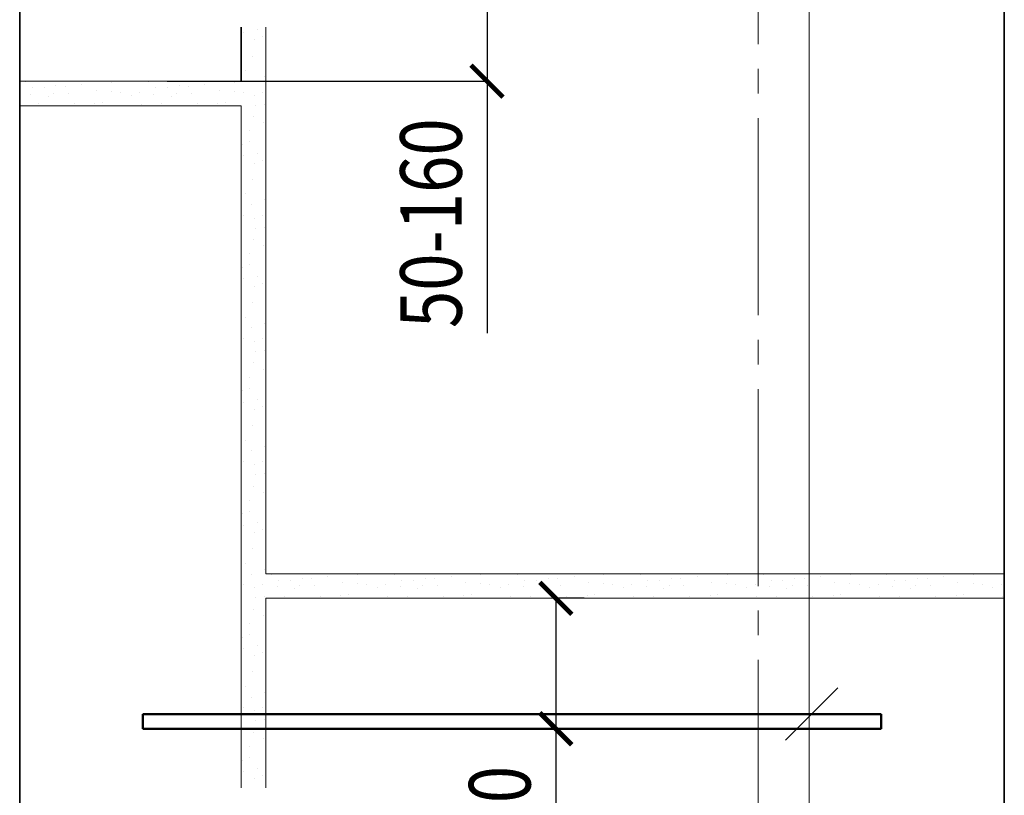
# Model space of a CAD drawing. Units: millimetres. Extents: x -37705 to -34735, y 76782 to 78882.
# Drawn here: x -37343 to -36943, y 77605 to 77920 of the extents above; entities that cross this region are included whole.
import ezdxf

# ---------------------------------------------------------------- set-up
doc = ezdxf.new("R2010")
doc.units = ezdxf.units.MM
doc.header["$PDMODE"] = 65
doc.linetypes.add('______5', pattern=[110, 80, -10, 10, -10])
for name, color, linetype, lineweight in [('0.09 спло%%cная линия', 7, 'Continuous', 9), ('0.13 спло%%cная линия', 7, 'Continuous', 13), ('0.35 спло%%cная линия', 7, 'Continuous', 35), ('0.5 спло%%cная линия', 7, 'Continuous', 50), ('Размерная линия Общее', 7, 'Continuous', 25)]:
    doc.layers.add(name, color=color, linetype=linetype, lineweight=lineweight)
doc.styles.add('ARIAL', font='ARIALN.TTF', dxfattribs={"width": 0.9})
doc.dimstyles.get("Standard").update_dxf_attribs({"dimtxt": 25, "dimasz": 13, "dimexe": 0.18, "dimexo": 0.0625, "dimgap": 10, "dimtad": 1, "dimdec": 0, "dimrnd": 5, "dimzin": 0, "dimdsep": 46, "dimtxsty": 'ARIAL', "dimblk": 'ARCHTICK', "dimcen": 0.09, "dimadec": 0, "dimazin": 0, "dimtfac": 1, "dimtdec": 0, "dimtofl": 0, "dimtmove": 0, "dimatfit": 3, "dimfxl": 1, "dimtolj": 1, "dimtzin": 0, "dimarcsym": 0})

# ---------------------------------------------------------------- blocks, each defined once
blk = doc.blocks.new('УЗОР_1291')
at = {"layer": '0.09 спло%%cная линия', "color": 0, "linetype": 'Continuous', "lineweight": 9}
for p, q in [((-51056.65, -19673.2), (-51056.65, -19673.2)), ((-51051.05, -19672.1), (-51051.05, -19672.1)), ((-51048.95, -19674.9), (-51048.95, -19674.9)), ((-51052.4, -19676.15), (-51052.4, -19676.15)), ((-51053, -19682.75), (-51053, -19682.75)), ((-51047.8, -19687.6), (-51047.8, -19687.6)), ((-51056.05, -19688.7), (-51056.05, -19688.7)), ((-51048.05, -19691.1), (-51048.05, -19691.1)), ((-51072.4, -19694.1), (-51072.4, -19694.1)), ((-51060.3, -19693.4), (-51060.3, -19693.4)), ((-51053.45, -19693.05), (-51053.45, -19693.05)), ((-51077.8, -19697.85), (-51077.8, -19697.85)), ((-51066.6, -19696.55), (-51066.6, -19696.55)), ((-51060.35, -19696.9), (-51060.35, -19696.9)), ((-51056.65, -19697.45), (-51056.65, -19697.45)), ((-51052.3, -19698.5), (-51052.3, -19698.5)), ((-51048.9, -19697.45), (-51048.9, -19697.45)), ((-51075.45, -19702.05), (-51075.45, -19702.05)), ((-51067.15, -19701.75), (-51067.15, -19701.75)), ((-51064.2, -19701.5), (-51064.2, -19701.5)), ((-51051.8, -19702.7), (-51051.8, -19702.7)), ((-51048.2, -19702.2), (-51048.2, -19702.2)), ((-51052.75, -19707.3), (-51052.75, -19707.3)), ((-51048.4, -19709.8), (-51048.4, -19709.8)), ((-51054.2, -19713.05), (-51054.2, -19713.05)), ((-51047.75, -19715.8), (-51047.75, -19715.8)), ((-51057.2, -19718.65), (-51057.2, -19718.65)), ((-51054.25, -19717.5), (-51054.25, -19717.5)), ((-51056.65, -19723.2), (-51056.65, -19723.2)), ((-51051.05, -19722.1), (-51051.05, -19722.1)), ((-51052.4, -19726.15), (-51052.4, -19726.15)), ((-51048.95, -19724.9), (-51048.95, -19724.9)), ((-51053, -19732.75), (-51053, -19732.75)), ((-51056.05, -19738.7), (-51056.05, -19738.7)), ((-51047.8, -19737.6), (-51047.8, -19737.6)), ((-51053.45, -19743.05), (-51053.45, -19743.05)), ((-51048.05, -19741.1), (-51048.05, -19741.1)), ((-51056.65, -19747.45), (-51056.65, -19747.45)), ((-51048.9, -19747.45), (-51048.9, -19747.45)), ((-51052.3, -19748.5), (-51052.3, -19748.5)), ((-51051.8, -19752.7), (-51051.8, -19752.7)), ((-51048.2, -19752.2), (-51048.2, -19752.2)), ((-51052.75, -19757.3), (-51052.75, -19757.3)), ((-51048.4, -19759.8), (-51048.4, -19759.8)), ((-51054.2, -19763.05), (-51054.2, -19763.05)), ((-51054.25, -19767.5), (-51054.25, -19767.5)), ((-51047.75, -19765.8), (-51047.75, -19765.8)), ((-51057.2, -19768.65), (-51057.2, -19768.65)), ((-51056.65, -19773.2), (-51056.65, -19773.2)), ((-51051.05, -19772.1), (-51051.05, -19772.1)), ((-51048.95, -19774.9), (-51048.95, -19774.9)), ((-51052.4, -19776.15), (-51052.4, -19776.15)), ((-51053, -19782.75), (-51053, -19782.75)), ((-51047.8, -19787.6), (-51047.8, -19787.6)), ((-51056.05, -19788.7), (-51056.05, -19788.7)), ((-51048.05, -19791.1), (-51048.05, -19791.1)), ((-51053.45, -19793.05), (-51053.45, -19793.05)), ((-51056.65, -19797.45), (-51056.65, -19797.45)), ((-51052.3, -19798.5), (-51052.3, -19798.5)), ((-51048.9, -19797.45), (-51048.9, -19797.45)), ((-51051.8, -19802.7), (-51051.8, -19802.7)), ((-51048.2, -19802.2), (-51048.2, -19802.2)), ((-51052.75, -19807.3), (-51052.75, -19807.3)), ((-51048.4, -19809.8), (-51048.4, -19809.8)), ((-51054.2, -19813.05), (-51054.2, -19813.05)), ((-51047.75, -19815.8), (-51047.75, -19815.8)), ((-51057.2, -19818.65), (-51057.2, -19818.65)), ((-51054.25, -19817.5), (-51054.25, -19817.5)), ((-51056.65, -19823.2), (-51056.65, -19823.2)), ((-51051.05, -19822.1), (-51051.05, -19822.1)), ((-51052.4, -19826.15), (-51052.4, -19826.15)), ((-51048.95, -19824.9), (-51048.95, -19824.9)), ((-51053, -19832.75), (-51053, -19832.75)), ((-51056.05, -19838.7), (-51056.05, -19838.7)), ((-51047.8, -19837.6), (-51047.8, -19837.6)), ((-51053.45, -19843.05), (-51053.45, -19843.05)), ((-51048.05, -19841.1), (-51048.05, -19841.1)), ((-51056.65, -19847.45), (-51056.65, -19847.45)), ((-51048.9, -19847.45), (-51048.9, -19847.45)), ((-51052.3, -19848.5), (-51052.3, -19848.5)), ((-51051.8, -19852.7), (-51051.8, -19852.7)), ((-51048.2, -19852.2), (-51048.2, -19852.2)), ((-51052.75, -19857.3), (-51052.75, -19857.3)), ((-51048.4, -19859.8), (-51048.4, -19859.8)), ((-51054.2, -19863.05), (-51054.2, -19863.05)), ((-51054.25, -19867.5), (-51054.25, -19867.5)), ((-51047.75, -19865.8), (-51047.75, -19865.8)), ((-51057.2, -19868.65), (-51057.2, -19868.65)), ((-51056.65, -19873.2), (-51056.65, -19873.2)), ((-51051.05, -19872.1), (-51051.05, -19872.1)), ((-51048.95, -19874.9), (-51048.95, -19874.9)), ((-51052.4, -19876.15), (-51052.4, -19876.15)), ((-51053, -19882.75), (-51053, -19882.75)), ((-51047.8, -19887.6), (-51047.8, -19887.6)), ((-51056.05, -19888.7), (-51056.05, -19888.7)), ((-51048.05, -19891.1), (-51048.05, -19891.1)), ((-51053.45, -19893.05), (-51053.45, -19893.05)), ((-51045.35, -19893.2), (-51045.35, -19893.2)), ((-51042.4, -19895.55), (-51042.4, -19895.55)), ((-51037.7, -19895.55), (-51037.7, -19895.55)), ((-51032.9, -19894.8), (-51032.9, -19894.8)), ((-51029, -19894.95), (-51029, -19894.95)), ((-51022.4, -19894.1), (-51022.4, -19894.1)), ((-51010.3, -19893.4), (-51010.3, -19893.4)), ((-51003.45, -19893.05), (-51003.45, -19893.05)), ((-50995.35, -19893.2), (-50995.35, -19893.2)), ((-50992.4, -19895.55), (-50992.4, -19895.55)), ((-50987.7, -19895.55), (-50987.7, -19895.55)), ((-50982.9, -19894.8), (-50982.9, -19894.8)), ((-50979, -19894.95), (-50979, -19894.95)), ((-50972.4, -19894.1), (-50972.4, -19894.1)), ((-50960.3, -19893.4), (-50960.3, -19893.4)), ((-50953.45, -19893.05), (-50953.45, -19893.05)), ((-50945.35, -19893.2), (-50945.35, -19893.2)), ((-50942.4, -19895.55), (-50942.4, -19895.55)), ((-50937.7, -19895.55), (-50937.7, -19895.55)), ((-50932.9, -19894.8), (-50932.9, -19894.8)), ((-50929, -19894.95), (-50929, -19894.95)), ((-50922.4, -19894.1), (-50922.4, -19894.1)), ((-50910.3, -19893.4), (-50910.3, -19893.4)), ((-50903.45, -19893.05), (-50903.45, -19893.05)), ((-50895.35, -19893.2), (-50895.35, -19893.2)), ((-50892.4, -19895.55), (-50892.4, -19895.55)), ((-50887.7, -19895.55), (-50887.7, -19895.55)), ((-50882.9, -19894.8), (-50882.9, -19894.8)), ((-50879, -19894.95), (-50879, -19894.95)), ((-50872.4, -19894.1), (-50872.4, -19894.1)), ((-50860.3, -19893.4), (-50860.3, -19893.4)), ((-50853.45, -19893.05), (-50853.45, -19893.05)), ((-51056.65, -19897.45), (-51056.65, -19897.45)), ((-51052.3, -19898.5), (-51052.3, -19898.5)), ((-51048.9, -19897.45), (-51048.9, -19897.45)), ((-51043.1, -19898.2), (-51043.1, -19898.2)), ((-51035.95, -19898.95), (-51035.95, -19898.95)), ((-51033.85, -19897.85), (-51033.85, -19897.85)), ((-51027.8, -19897.85), (-51027.8, -19897.85)), ((-51016.6, -19896.55), (-51016.6, -19896.55)), ((-51010.35, -19896.9), (-51010.35, -19896.9)), ((-51006.65, -19897.45), (-51006.65, -19897.45)), ((-51002.3, -19898.5), (-51002.3, -19898.5)), ((-50998.9, -19897.45), (-50998.9, -19897.45)), ((-50993.1, -19898.2), (-50993.1, -19898.2)), ((-50985.95, -19898.95), (-50985.95, -19898.95)), ((-50983.85, -19897.85), (-50983.85, -19897.85)), ((-50977.8, -19897.85), (-50977.8, -19897.85)), ((-50966.6, -19896.55), (-50966.6, -19896.55)), ((-50960.35, -19896.9), (-50960.35, -19896.9)), ((-50956.65, -19897.45), (-50956.65, -19897.45)), ((-50952.3, -19898.5), (-50952.3, -19898.5)), ((-50948.9, -19897.45), (-50948.9, -19897.45)), ((-50943.1, -19898.2), (-50943.1, -19898.2)), ((-50935.95, -19898.95), (-50935.95, -19898.95)), ((-50933.85, -19897.85), (-50933.85, -19897.85)), ((-50927.8, -19897.85), (-50927.8, -19897.85)), ((-50916.6, -19896.55), (-50916.6, -19896.55)), ((-50910.35, -19896.9), (-50910.35, -19896.9)), ((-50906.65, -19897.45), (-50906.65, -19897.45)), ((-50902.3, -19898.5), (-50902.3, -19898.5)), ((-50898.9, -19897.45), (-50898.9, -19897.45)), ((-50893.1, -19898.2), (-50893.1, -19898.2)), ((-50885.95, -19898.95), (-50885.95, -19898.95)), ((-50883.85, -19897.85), (-50883.85, -19897.85)), ((-50877.8, -19897.85), (-50877.8, -19897.85)), ((-50866.6, -19896.55), (-50866.6, -19896.55)), ((-50860.35, -19896.9), (-50860.35, -19896.9)), ((-50856.65, -19897.45), (-50856.65, -19897.45)), ((-50852.3, -19898.5), (-50852.3, -19898.5)), ((-50848.9, -19897.45), (-50848.9, -19897.45)), ((-51051.8, -19902.7), (-51051.8, -19902.7)), ((-51048.2, -19902.2), (-51048.2, -19902.2)), ((-51040.05, -19902.05), (-51040.05, -19902.05)), ((-51025.45, -19902.05), (-51025.45, -19902.05)), ((-51017.15, -19901.75), (-51017.15, -19901.75)), ((-51014.2, -19901.5), (-51014.2, -19901.5)), ((-51001.8, -19902.7), (-51001.8, -19902.7)), ((-50998.2, -19902.2), (-50998.2, -19902.2)), ((-50990.05, -19902.05), (-50990.05, -19902.05)), ((-50975.45, -19902.05), (-50975.45, -19902.05)), ((-50967.15, -19901.75), (-50967.15, -19901.75)), ((-50964.2, -19901.5), (-50964.2, -19901.5)), ((-50951.8, -19902.7), (-50951.8, -19902.7)), ((-50948.2, -19902.2), (-50948.2, -19902.2)), ((-50940.05, -19902.05), (-50940.05, -19902.05)), ((-50925.45, -19902.05), (-50925.45, -19902.05)), ((-50917.15, -19901.75), (-50917.15, -19901.75)), ((-50914.2, -19901.5), (-50914.2, -19901.5)), ((-50901.8, -19902.7), (-50901.8, -19902.7)), ((-50898.2, -19902.2), (-50898.2, -19902.2)), ((-50890.05, -19902.05), (-50890.05, -19902.05)), ((-50875.45, -19902.05), (-50875.45, -19902.05)), ((-50867.15, -19901.75), (-50867.15, -19901.75)), ((-50864.2, -19901.5), (-50864.2, -19901.5)), ((-50851.8, -19902.7), (-50851.8, -19902.7)), ((-50848.2, -19902.2), (-50848.2, -19902.2)), ((-51052.75, -19907.3), (-51052.75, -19907.3)), ((-51048.4, -19909.8), (-51048.4, -19909.8)), ((-51054.2, -19913.05), (-51054.2, -19913.05)), ((-51047.75, -19915.8), (-51047.75, -19915.8)), ((-51057.2, -19918.65), (-51057.2, -19918.65)), ((-51054.25, -19917.5), (-51054.25, -19917.5)), ((-51056.65, -19923.2), (-51056.65, -19923.2)), ((-51051.05, -19922.1), (-51051.05, -19922.1)), ((-51052.4, -19926.15), (-51052.4, -19926.15)), ((-51048.95, -19924.9), (-51048.95, -19924.9)), ((-51053, -19932.75), (-51053, -19932.75)), ((-51056.05, -19938.7), (-51056.05, -19938.7)), ((-51047.8, -19937.6), (-51047.8, -19937.6)), ((-51053.45, -19943.05), (-51053.45, -19943.05)), ((-51048.05, -19941.1), (-51048.05, -19941.1)), ((-51056.65, -19947.45), (-51056.65, -19947.45)), ((-51048.9, -19947.45), (-51048.9, -19947.45)), ((-51052.3, -19948.5), (-51052.3, -19948.5)), ((-51051.8, -19952.7), (-51051.8, -19952.7)), ((-51048.2, -19952.2), (-51048.2, -19952.2)), ((-51052.75, -19957.3), (-51052.75, -19957.3)), ((-51048.4, -19959.8), (-51048.4, -19959.8)), ((-51054.2, -19963.05), (-51054.2, -19963.05)), ((-51054.25, -19967.5), (-51054.25, -19967.5)), ((-51047.75, -19965.8), (-51047.75, -19965.8)), ((-51057.2, -19968.65), (-51057.2, -19968.65)), ((-51056.65, -19973.2), (-51056.65, -19973.2)), ((-51051.05, -19972.1), (-51051.05, -19972.1)), ((-51048.95, -19974.9), (-51048.95, -19974.9)), ((-51052.4, -19976.15), (-51052.4, -19976.15))]:
    blk.add_line(p, q, dxfattribs=at)
blk = doc.blocks.new('УЗОР_1292')
at = {"layer": '0.09 спло%%cная линия', "color": 0, "linetype": 'Continuous', "lineweight": 9}
for p, q in [((-51145.35, -19693.2), (-51145.35, -19693.2)), ((-51142.4, -19695.55), (-51142.4, -19695.55)), ((-51137.7, -19695.55), (-51137.7, -19695.55)), ((-51132.9, -19694.8), (-51132.9, -19694.8)), ((-51129, -19694.95), (-51129, -19694.95)), ((-51122.4, -19694.1), (-51122.4, -19694.1)), ((-51110.3, -19693.4), (-51110.3, -19693.4)), ((-51103.45, -19693.05), (-51103.45, -19693.05)), ((-51095.35, -19693.2), (-51095.35, -19693.2)), ((-51092.4, -19695.55), (-51092.4, -19695.55)), ((-51087.7, -19695.55), (-51087.7, -19695.55)), ((-51082.9, -19694.8), (-51082.9, -19694.8)), ((-51079, -19694.95), (-51079, -19694.95)), ((-51143.1, -19698.2), (-51143.1, -19698.2)), ((-51135.95, -19698.95), (-51135.95, -19698.95)), ((-51133.85, -19697.85), (-51133.85, -19697.85)), ((-51127.8, -19697.85), (-51127.8, -19697.85)), ((-51116.6, -19696.55), (-51116.6, -19696.55)), ((-51110.35, -19696.9), (-51110.35, -19696.9)), ((-51106.65, -19697.45), (-51106.65, -19697.45)), ((-51102.3, -19698.5), (-51102.3, -19698.5)), ((-51098.9, -19697.45), (-51098.9, -19697.45)), ((-51093.1, -19698.2), (-51093.1, -19698.2)), ((-51085.95, -19698.95), (-51085.95, -19698.95)), ((-51083.85, -19697.85), (-51083.85, -19697.85)), ((-51140.05, -19702.05), (-51140.05, -19702.05)), ((-51125.45, -19702.05), (-51125.45, -19702.05)), ((-51117.15, -19701.75), (-51117.15, -19701.75)), ((-51114.2, -19701.5), (-51114.2, -19701.5)), ((-51101.8, -19702.7), (-51101.8, -19702.7)), ((-51098.2, -19702.2), (-51098.2, -19702.2)), ((-51090.05, -19702.05), (-51090.05, -19702.05))]:
    blk.add_line(p, q, dxfattribs=at)
blk = doc.blocks.new('УЗОР_1718')
at = {"layer": '0.09 спло%%cная линия', "color": 0, "linetype": 'Continuous', "lineweight": 9}
for p, q in [((-51056.65, -19673.2), (-51056.65, -19673.2)), ((-51051.05, -19672.1), (-51051.05, -19672.1)), ((-51048.95, -19674.9), (-51048.95, -19674.9)), ((-51052.4, -19676.15), (-51052.4, -19676.15)), ((-51053, -19682.75), (-51053, -19682.75)), ((-51047.8, -19687.6), (-51047.8, -19687.6)), ((-51056.05, -19688.7), (-51056.05, -19688.7)), ((-51048.05, -19691.1), (-51048.05, -19691.1)), ((-51072.4, -19694.1), (-51072.4, -19694.1)), ((-51060.3, -19693.4), (-51060.3, -19693.4)), ((-51053.45, -19693.05), (-51053.45, -19693.05)), ((-51077.8, -19697.85), (-51077.8, -19697.85)), ((-51066.6, -19696.55), (-51066.6, -19696.55)), ((-51060.35, -19696.9), (-51060.35, -19696.9)), ((-51056.65, -19697.45), (-51056.65, -19697.45)), ((-51052.3, -19698.5), (-51052.3, -19698.5)), ((-51048.9, -19697.45), (-51048.9, -19697.45)), ((-51075.45, -19702.05), (-51075.45, -19702.05)), ((-51067.15, -19701.75), (-51067.15, -19701.75)), ((-51064.2, -19701.5), (-51064.2, -19701.5)), ((-51051.8, -19702.7), (-51051.8, -19702.7)), ((-51048.2, -19702.2), (-51048.2, -19702.2)), ((-51052.75, -19707.3), (-51052.75, -19707.3)), ((-51048.4, -19709.8), (-51048.4, -19709.8)), ((-51054.2, -19713.05), (-51054.2, -19713.05)), ((-51047.75, -19715.8), (-51047.75, -19715.8)), ((-51057.2, -19718.65), (-51057.2, -19718.65)), ((-51054.25, -19717.5), (-51054.25, -19717.5)), ((-51056.65, -19723.2), (-51056.65, -19723.2)), ((-51051.05, -19722.1), (-51051.05, -19722.1)), ((-51052.4, -19726.15), (-51052.4, -19726.15)), ((-51048.95, -19724.9), (-51048.95, -19724.9)), ((-51053, -19732.75), (-51053, -19732.75)), ((-51056.05, -19738.7), (-51056.05, -19738.7)), ((-51047.8, -19737.6), (-51047.8, -19737.6)), ((-51053.45, -19743.05), (-51053.45, -19743.05)), ((-51048.05, -19741.1), (-51048.05, -19741.1)), ((-51056.65, -19747.45), (-51056.65, -19747.45)), ((-51048.9, -19747.45), (-51048.9, -19747.45)), ((-51052.3, -19748.5), (-51052.3, -19748.5)), ((-51051.8, -19752.7), (-51051.8, -19752.7)), ((-51048.2, -19752.2), (-51048.2, -19752.2)), ((-51052.75, -19757.3), (-51052.75, -19757.3)), ((-51048.4, -19759.8), (-51048.4, -19759.8)), ((-51054.2, -19763.05), (-51054.2, -19763.05)), ((-51054.25, -19767.5), (-51054.25, -19767.5)), ((-51047.75, -19765.8), (-51047.75, -19765.8)), ((-51057.2, -19768.65), (-51057.2, -19768.65)), ((-51056.65, -19773.2), (-51056.65, -19773.2)), ((-51051.05, -19772.1), (-51051.05, -19772.1)), ((-51048.95, -19774.9), (-51048.95, -19774.9)), ((-51052.4, -19776.15), (-51052.4, -19776.15)), ((-51053, -19782.75), (-51053, -19782.75)), ((-51047.8, -19787.6), (-51047.8, -19787.6)), ((-51056.05, -19788.7), (-51056.05, -19788.7)), ((-51048.05, -19791.1), (-51048.05, -19791.1)), ((-51053.45, -19793.05), (-51053.45, -19793.05)), ((-51056.65, -19797.45), (-51056.65, -19797.45)), ((-51052.3, -19798.5), (-51052.3, -19798.5)), ((-51048.9, -19797.45), (-51048.9, -19797.45)), ((-51051.8, -19802.7), (-51051.8, -19802.7)), ((-51048.2, -19802.2), (-51048.2, -19802.2)), ((-51052.75, -19807.3), (-51052.75, -19807.3)), ((-51048.4, -19809.8), (-51048.4, -19809.8)), ((-51054.2, -19813.05), (-51054.2, -19813.05)), ((-51047.75, -19815.8), (-51047.75, -19815.8)), ((-51057.2, -19818.65), (-51057.2, -19818.65)), ((-51054.25, -19817.5), (-51054.25, -19817.5)), ((-51056.65, -19823.2), (-51056.65, -19823.2)), ((-51051.05, -19822.1), (-51051.05, -19822.1)), ((-51052.4, -19826.15), (-51052.4, -19826.15)), ((-51048.95, -19824.9), (-51048.95, -19824.9)), ((-51053, -19832.75), (-51053, -19832.75)), ((-51056.05, -19838.7), (-51056.05, -19838.7)), ((-51047.8, -19837.6), (-51047.8, -19837.6)), ((-51053.45, -19843.05), (-51053.45, -19843.05)), ((-51048.05, -19841.1), (-51048.05, -19841.1)), ((-51056.65, -19847.45), (-51056.65, -19847.45)), ((-51048.9, -19847.45), (-51048.9, -19847.45)), ((-51052.3, -19848.5), (-51052.3, -19848.5)), ((-51051.8, -19852.7), (-51051.8, -19852.7)), ((-51048.2, -19852.2), (-51048.2, -19852.2)), ((-51052.75, -19857.3), (-51052.75, -19857.3)), ((-51048.4, -19859.8), (-51048.4, -19859.8)), ((-51054.2, -19863.05), (-51054.2, -19863.05)), ((-51054.25, -19867.5), (-51054.25, -19867.5)), ((-51047.75, -19865.8), (-51047.75, -19865.8)), ((-51057.2, -19868.65), (-51057.2, -19868.65)), ((-51056.65, -19873.2), (-51056.65, -19873.2)), ((-51051.05, -19872.1), (-51051.05, -19872.1)), ((-51048.95, -19874.9), (-51048.95, -19874.9)), ((-51052.4, -19876.15), (-51052.4, -19876.15)), ((-51053, -19882.75), (-51053, -19882.75)), ((-51047.8, -19887.6), (-51047.8, -19887.6)), ((-51056.05, -19888.7), (-51056.05, -19888.7)), ((-51048.05, -19891.1), (-51048.05, -19891.1)), ((-51053.45, -19893.05), (-51053.45, -19893.05)), ((-51045.35, -19893.2), (-51045.35, -19893.2)), ((-51042.4, -19895.55), (-51042.4, -19895.55)), ((-51037.7, -19895.55), (-51037.7, -19895.55)), ((-51032.9, -19894.8), (-51032.9, -19894.8)), ((-51029, -19894.95), (-51029, -19894.95)), ((-51022.4, -19894.1), (-51022.4, -19894.1)), ((-51010.3, -19893.4), (-51010.3, -19893.4)), ((-51003.45, -19893.05), (-51003.45, -19893.05)), ((-50995.35, -19893.2), (-50995.35, -19893.2)), ((-50992.4, -19895.55), (-50992.4, -19895.55)), ((-50987.7, -19895.55), (-50987.7, -19895.55)), ((-50982.9, -19894.8), (-50982.9, -19894.8)), ((-50979, -19894.95), (-50979, -19894.95)), ((-50972.4, -19894.1), (-50972.4, -19894.1)), ((-50960.3, -19893.4), (-50960.3, -19893.4)), ((-50953.45, -19893.05), (-50953.45, -19893.05)), ((-50945.35, -19893.2), (-50945.35, -19893.2)), ((-50942.4, -19895.55), (-50942.4, -19895.55)), ((-50937.7, -19895.55), (-50937.7, -19895.55)), ((-50932.9, -19894.8), (-50932.9, -19894.8)), ((-50929, -19894.95), (-50929, -19894.95)), ((-50922.4, -19894.1), (-50922.4, -19894.1)), ((-50910.3, -19893.4), (-50910.3, -19893.4)), ((-50903.45, -19893.05), (-50903.45, -19893.05)), ((-50895.35, -19893.2), (-50895.35, -19893.2)), ((-50892.4, -19895.55), (-50892.4, -19895.55)), ((-50887.7, -19895.55), (-50887.7, -19895.55)), ((-50882.9, -19894.8), (-50882.9, -19894.8)), ((-50879, -19894.95), (-50879, -19894.95)), ((-50872.4, -19894.1), (-50872.4, -19894.1)), ((-50860.3, -19893.4), (-50860.3, -19893.4)), ((-50853.45, -19893.05), (-50853.45, -19893.05)), ((-50845.35, -19893.2), (-50845.35, -19893.2)), ((-50842.4, -19895.55), (-50842.4, -19895.55)), ((-50837.7, -19895.55), (-50837.7, -19895.55)), ((-50832.9, -19894.8), (-50832.9, -19894.8)), ((-50829, -19894.95), (-50829, -19894.95)), ((-50822.4, -19894.1), (-50822.4, -19894.1)), ((-50810.3, -19893.4), (-50810.3, -19893.4)), ((-50803.45, -19893.05), (-50803.45, -19893.05)), ((-50795.35, -19893.2), (-50795.35, -19893.2)), ((-50792.4, -19895.55), (-50792.4, -19895.55)), ((-50787.7, -19895.55), (-50787.7, -19895.55)), ((-50782.9, -19894.8), (-50782.9, -19894.8)), ((-50779, -19894.95), (-50779, -19894.95)), ((-50772.4, -19894.1), (-50772.4, -19894.1)), ((-50760.3, -19893.4), (-50760.3, -19893.4)), ((-50753.45, -19893.05), (-50753.45, -19893.05)), ((-51056.65, -19897.45), (-51056.65, -19897.45)), ((-51052.3, -19898.5), (-51052.3, -19898.5)), ((-51048.9, -19897.45), (-51048.9, -19897.45)), ((-51043.1, -19898.2), (-51043.1, -19898.2)), ((-51035.95, -19898.95), (-51035.95, -19898.95)), ((-51033.85, -19897.85), (-51033.85, -19897.85)), ((-51027.8, -19897.85), (-51027.8, -19897.85)), ((-51016.6, -19896.55), (-51016.6, -19896.55)), ((-51010.35, -19896.9), (-51010.35, -19896.9)), ((-51006.65, -19897.45), (-51006.65, -19897.45)), ((-51002.3, -19898.5), (-51002.3, -19898.5)), ((-50998.9, -19897.45), (-50998.9, -19897.45)), ((-50993.1, -19898.2), (-50993.1, -19898.2)), ((-50985.95, -19898.95), (-50985.95, -19898.95)), ((-50983.85, -19897.85), (-50983.85, -19897.85)), ((-50977.8, -19897.85), (-50977.8, -19897.85)), ((-50966.6, -19896.55), (-50966.6, -19896.55)), ((-50960.35, -19896.9), (-50960.35, -19896.9)), ((-50956.65, -19897.45), (-50956.65, -19897.45)), ((-50952.3, -19898.5), (-50952.3, -19898.5)), ((-50948.9, -19897.45), (-50948.9, -19897.45)), ((-50943.1, -19898.2), (-50943.1, -19898.2)), ((-50935.95, -19898.95), (-50935.95, -19898.95)), ((-50933.85, -19897.85), (-50933.85, -19897.85)), ((-50927.8, -19897.85), (-50927.8, -19897.85)), ((-50916.6, -19896.55), (-50916.6, -19896.55)), ((-50910.35, -19896.9), (-50910.35, -19896.9)), ((-50906.65, -19897.45), (-50906.65, -19897.45)), ((-50902.3, -19898.5), (-50902.3, -19898.5)), ((-50898.9, -19897.45), (-50898.9, -19897.45)), ((-50893.1, -19898.2), (-50893.1, -19898.2)), ((-50885.95, -19898.95), (-50885.95, -19898.95)), ((-50883.85, -19897.85), (-50883.85, -19897.85)), ((-50877.8, -19897.85), (-50877.8, -19897.85)), ((-50866.6, -19896.55), (-50866.6, -19896.55)), ((-50860.35, -19896.9), (-50860.35, -19896.9)), ((-50856.65, -19897.45), (-50856.65, -19897.45)), ((-50852.3, -19898.5), (-50852.3, -19898.5)), ((-50848.9, -19897.45), (-50848.9, -19897.45)), ((-50843.1, -19898.2), (-50843.1, -19898.2)), ((-50835.95, -19898.95), (-50835.95, -19898.95)), ((-50833.85, -19897.85), (-50833.85, -19897.85)), ((-50827.8, -19897.85), (-50827.8, -19897.85)), ((-50816.6, -19896.55), (-50816.6, -19896.55)), ((-50810.35, -19896.9), (-50810.35, -19896.9)), ((-50806.65, -19897.45), (-50806.65, -19897.45)), ((-50802.3, -19898.5), (-50802.3, -19898.5)), ((-50798.9, -19897.45), (-50798.9, -19897.45)), ((-50793.1, -19898.2), (-50793.1, -19898.2)), ((-50785.95, -19898.95), (-50785.95, -19898.95)), ((-50783.85, -19897.85), (-50783.85, -19897.85)), ((-50777.8, -19897.85), (-50777.8, -19897.85)), ((-50766.6, -19896.55), (-50766.6, -19896.55)), ((-50760.35, -19896.9), (-50760.35, -19896.9)), ((-50756.65, -19897.45), (-50756.65, -19897.45)), ((-50752.3, -19898.5), (-50752.3, -19898.5)), ((-50748.9, -19897.45), (-50748.9, -19897.45)), ((-51051.8, -19902.7), (-51051.8, -19902.7)), ((-51048.2, -19902.2), (-51048.2, -19902.2)), ((-51040.05, -19902.05), (-51040.05, -19902.05)), ((-51025.45, -19902.05), (-51025.45, -19902.05)), ((-51017.15, -19901.75), (-51017.15, -19901.75)), ((-51014.2, -19901.5), (-51014.2, -19901.5)), ((-51001.8, -19902.7), (-51001.8, -19902.7)), ((-50998.2, -19902.2), (-50998.2, -19902.2)), ((-50990.05, -19902.05), (-50990.05, -19902.05)), ((-50975.45, -19902.05), (-50975.45, -19902.05)), ((-50967.15, -19901.75), (-50967.15, -19901.75)), ((-50964.2, -19901.5), (-50964.2, -19901.5)), ((-50951.8, -19902.7), (-50951.8, -19902.7)), ((-50948.2, -19902.2), (-50948.2, -19902.2)), ((-50940.05, -19902.05), (-50940.05, -19902.05)), ((-50925.45, -19902.05), (-50925.45, -19902.05)), ((-50917.15, -19901.75), (-50917.15, -19901.75)), ((-50914.2, -19901.5), (-50914.2, -19901.5)), ((-50901.8, -19902.7), (-50901.8, -19902.7)), ((-50898.2, -19902.2), (-50898.2, -19902.2)), ((-50890.05, -19902.05), (-50890.05, -19902.05)), ((-50875.45, -19902.05), (-50875.45, -19902.05)), ((-50867.15, -19901.75), (-50867.15, -19901.75)), ((-50864.2, -19901.5), (-50864.2, -19901.5)), ((-50851.8, -19902.7), (-50851.8, -19902.7)), ((-50848.2, -19902.2), (-50848.2, -19902.2)), ((-50840.05, -19902.05), (-50840.05, -19902.05)), ((-50825.45, -19902.05), (-50825.45, -19902.05)), ((-50817.15, -19901.75), (-50817.15, -19901.75)), ((-50814.2, -19901.5), (-50814.2, -19901.5)), ((-50801.8, -19902.7), (-50801.8, -19902.7)), ((-50798.2, -19902.2), (-50798.2, -19902.2)), ((-50790.05, -19902.05), (-50790.05, -19902.05)), ((-50775.45, -19902.05), (-50775.45, -19902.05)), ((-50767.15, -19901.75), (-50767.15, -19901.75)), ((-50764.2, -19901.5), (-50764.2, -19901.5)), ((-50751.8, -19902.7), (-50751.8, -19902.7)), ((-50748.2, -19902.2), (-50748.2, -19902.2)), ((-51052.75, -19907.3), (-51052.75, -19907.3)), ((-51048.4, -19909.8), (-51048.4, -19909.8)), ((-51054.2, -19913.05), (-51054.2, -19913.05)), ((-51047.75, -19915.8), (-51047.75, -19915.8)), ((-51057.2, -19918.65), (-51057.2, -19918.65)), ((-51054.25, -19917.5), (-51054.25, -19917.5)), ((-51056.65, -19923.2), (-51056.65, -19923.2)), ((-51051.05, -19922.1), (-51051.05, -19922.1)), ((-51052.4, -19926.15), (-51052.4, -19926.15)), ((-51048.95, -19924.9), (-51048.95, -19924.9)), ((-51053, -19932.75), (-51053, -19932.75)), ((-51056.05, -19938.7), (-51056.05, -19938.7)), ((-51047.8, -19937.6), (-51047.8, -19937.6)), ((-51053.45, -19943.05), (-51053.45, -19943.05)), ((-51048.05, -19941.1), (-51048.05, -19941.1)), ((-51056.65, -19947.45), (-51056.65, -19947.45)), ((-51048.9, -19947.45), (-51048.9, -19947.45)), ((-51052.3, -19948.5), (-51052.3, -19948.5)), ((-51051.8, -19952.7), (-51051.8, -19952.7)), ((-51048.2, -19952.2), (-51048.2, -19952.2)), ((-51052.75, -19957.3), (-51052.75, -19957.3)), ((-51048.4, -19959.8), (-51048.4, -19959.8)), ((-51054.2, -19963.05), (-51054.2, -19963.05)), ((-51054.25, -19967.5), (-51054.25, -19967.5)), ((-51047.75, -19965.8), (-51047.75, -19965.8)), ((-51057.2, -19968.65), (-51057.2, -19968.65)), ((-51056.65, -19973.2), (-51056.65, -19973.2)), ((-51051.05, -19972.1), (-51051.05, -19972.1)), ((-51048.95, -19974.9), (-51048.95, -19974.9)), ((-51052.4, -19976.15), (-51052.4, -19976.15))]:
    blk.add_line(p, q, dxfattribs=at)
blk = doc.blocks.new('_ArchTick')
at = {"color": 0, "linetype": 'ByBlock', "const_width": 0.15}
blk.add_lwpolyline([(-0.5, -0.5), (0.5, 0.5)], dxfattribs=at)
blk = doc.blocks.new('*D3891')
at = {"layer": 'DEFPOINTS', "color": 0, "linetype": 'Continuous', "lineweight": 9}
for p in [(-37124.94, 77685.24), (-37113.4, 77685.24), (-37113.39, 77632.24)]:
    blk.add_point(p, dxfattribs=at)
at = {"layer": 'Размерная линия Общее', "color": 0, "linetype": 'Continuous', "lineweight": -2}
for p, q in [((-37113.46, 77685.24), (-37125.12, 77685.24)), ((-37124.94, 77685.24), (-37124.94, 77632.24)), ((-37113.45, 77632.24), (-37125.12, 77632.24)), ((-37124.94, 77632.24), (-37124.94, 77529.95))]:
    blk.add_line(p, q, dxfattribs=at)
at = {"layer": 'Размерная линия Общее', "color": 0, "linetype": 'Continuous', "lineweight": -2, "xscale": 13, "yscale": 13, "zscale": 13}
for p, rotation in [((-37124.94, 77685.24), 90), ((-37124.94, 77632.24), 270)]:
    blk.add_blockref('_ArchTick', p, dxfattribs=dict(at, rotation=rotation))
at = {"layer": 'Размерная линия Общее', "color": 0, "linetype": 'Continuous', "lineweight": 13, "insert": (-37147.71, 77574.6), "char_height": 25, "attachment_point": 5, "rotation": 90, "style": 'ARIAL'}
blk.add_mtext('\\A1;\\W0.80;50-160', dxfattribs=at)
blk = doc.blocks.new('*D3892')
at = {"layer": 'DEFPOINTS', "color": 0, "linetype": 'Continuous', "lineweight": 9}
for p in [(-37282.88, 77947.24), (-37152.88, 77947.24), (-37282.88, 77895.24)]:
    blk.add_point(p, dxfattribs=at)
at = {"layer": 'Размерная линия Общее', "color": 0, "linetype": 'Continuous', "lineweight": -2}
for p, q in [((-37282.82, 77947.24), (-37152.7, 77947.24)), ((-37152.88, 77947.24), (-37152.88, 77895.24)), ((-37282.82, 77895.24), (-37152.7, 77895.24)), ((-37152.88, 77895.24), (-37152.88, 77792.95))]:
    blk.add_line(p, q, dxfattribs=at)
at = {"layer": 'Размерная линия Общее', "color": 0, "linetype": 'Continuous', "lineweight": -2, "xscale": 13, "yscale": 13, "zscale": 13}
for p, rotation in [((-37152.88, 77947.24), 90), ((-37152.88, 77895.24), 270)]:
    blk.add_blockref('_ArchTick', p, dxfattribs=dict(at, rotation=rotation))
at = {"layer": 'Размерная линия Общее', "color": 0, "linetype": 'Continuous', "lineweight": 13, "insert": (-37175.64, 77837.6), "char_height": 25, "attachment_point": 5, "rotation": 90, "style": 'ARIAL'}
blk.add_mtext('\\A1;\\W0.80;50-160', dxfattribs=at)

msp = doc.modelspace()

# ---------------------------------------------------------------- linework, layer by layer
at = {"layer": '0.09 спло%%cная линия', "color": 0, "linetype": '______5'}
msp.add_line((-37042.73, 76920.24), (-37042.73, 78610.24), dxfattribs=at)
at = {"layer": '0.13 спло%%cная линия'}
for p, q in [((-37022.06, 78284.54), (-37022.06, 77564.42)), ((-37252.73, 77895.24), (-37252.73, 77917.24)), ((-37242.73, 77695.24), (-37242.73, 77917.24)), ((-37342.73, 77895.24), (-37252.73, 77895.24)), ((-37342.73, 77885.24), (-37252.73, 77885.24)), ((-37252.73, 77608.24), (-37252.73, 77885.24)), ((-37242.73, 77695.24), (-36942.73, 77695.24)), ((-37242.73, 77685.24), (-36942.73, 77685.24)), ((-37242.73, 77608.24), (-37242.73, 77685.24))]:
    msp.add_line(p, q, dxfattribs=at)
at = {"layer": '0.35 спло%%cная линия'}
for p, q in [((-37342.73, 76970.24), (-37342.73, 78300.24)), ((-36942.73, 77370.24), (-36942.73, 78300.24)), ((-37252.73, 77895.24), (-37252.73, 77917.24)), ((-37252.73, 77917.24), (-37252.73, 77895.24)), ((-37031.64, 77627.63), (-37010.42, 77648.85))]:
    msp.add_line(p, q, dxfattribs=at)
at = {"layer": '0.5 спло%%cная линия'}
for p, q in [((-37292.73, 77632.24), (-37292.73, 77638.24)), ((-37292.73, 77638.24), (-36992.73, 77638.24)), ((-36992.73, 77638.24), (-36992.73, 77632.24)), ((-36992.73, 77632.24), (-37292.73, 77632.24))]:
    msp.add_line(p, q, dxfattribs=at)

# ---------------------------------------------------------------- block references
at = {"layer": '0.09 спло%%cная линия', "color": 0, "linetype": 'Continuous', "lineweight": 9}
for name in ['УЗОР_1291', 'УЗОР_1718', 'УЗОР_1292']:
    msp.add_blockref(name, (13804.92, 97588.16), dxfattribs=at)

# ---------------------------------------------------------------- dimensions: what is measured, and where the dimension line sits
at = {"layer": 'Размерная линия Общее', "color": 0, "linetype": 'Continuous', "lineweight": 13}
for base, p1, p2, picture, middle in [((-37152.88, 77947.24), (-37282.88, 77895.24), (-37282.88, 77947.24), '*D3892', (-37152.88, 77837.6)), ((-37124.94, 77685.24), (-37113.39, 77632.24), (-37113.4, 77685.24), '*D3891', (-37124.94, 77574.6))]:
    dim = msp.add_linear_dim(base=base, p1=p1, p2=p2, angle=90, text='\\W0.80;50-160', dimstyle='Standard', dxfattribs=at)
    dim.commit()
    dim.dimension.update_dxf_attribs({"geometry": picture, "text_midpoint": middle, "dimtype": 160})

doc.saveas('drawing.dxf')
